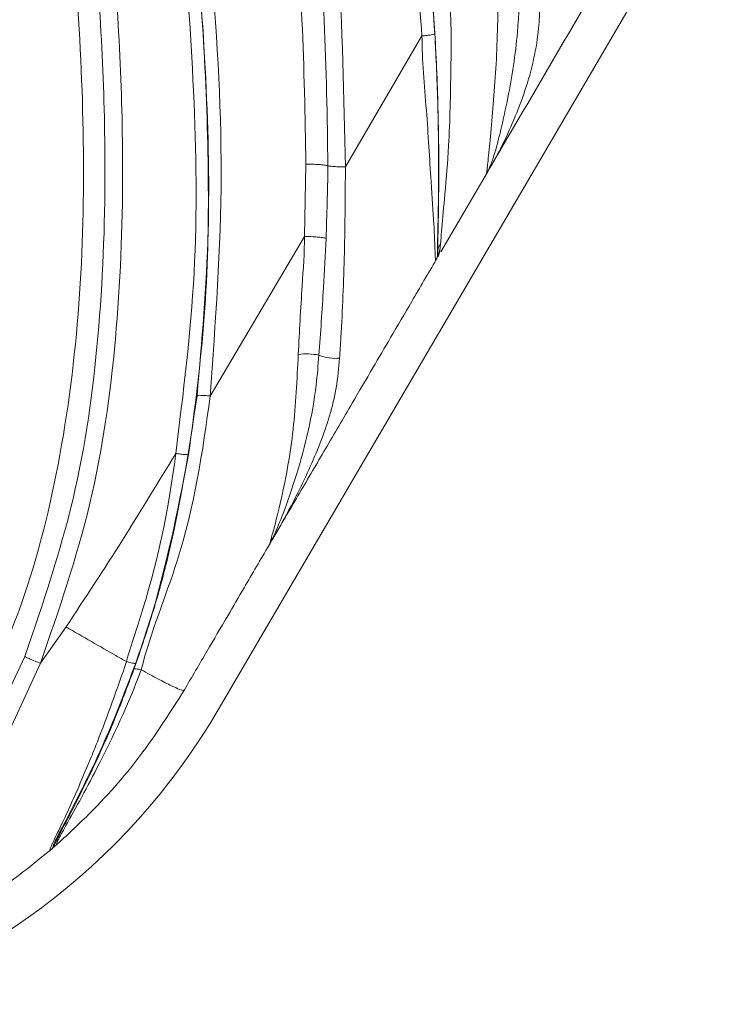
# Model space of a CAD drawing. Units: centimetres. Extents: x -3048 to 13838, y -1403 to 957.
# Drawn here: x -297 to -294, y 39 to 43 of the extents above; entities that cross this region are included whole.
import ezdxf

# ---------------------------------------------------------------- set-up
doc = ezdxf.new("R2010")
doc.units = ezdxf.units.CM
doc.header["$MEASUREMENT"] = 0
doc.linetypes.add('SLD-Solid', pattern=[0])
doc.layers.get('0').update_dxf_attribs({"lineweight": 9})
doc.layers.add('SPRAY ZONE', color=7, linetype='Continuous', true_color=0x00a9c7, plot=False)

msp = doc.modelspace()

# ---------------------------------------------------------------- linework, layer by layer
at = {"linetype": 'SLD-Solid', "lineweight": 18}
for p, q in [((-295.8596, 39.9339), (-290.1841, 49.6283)), ((-295.3465, 42.1261), (-295.037, 42.6549)), ((-294.6251, 42.3568), (-294.7585, 42.1289)), ((-295.5117, 41.8451), (-295.506, 42.1369)), ((-294.766, 42.1191), (-294.7586, 42.1289)), ((-294.778, 42.0957), (-294.9607, 41.7836)), ((-295.893, 41.2008), (-295.5117, 41.8451)), ((-294.965, 41.789), (-294.9676, 41.7767)), ((-294.9617, 41.8167), (-294.965, 41.789)), ((-294.9742, 41.7629), (-294.9793, 41.7518)), ((-294.9676, 41.7767), (-294.9742, 41.7629)), ((-294.9704, 41.7671), (-294.9742, 41.7629)), ((-294.9676, 41.7767), (-294.9704, 41.7671)), ((-295.6494, 40.614), (-295.6404, 40.6259)), ((-295.6404, 40.6259), (-295.633, 40.6353)), ((-296.5778, 40.1215), (-296.4741, 40.2681)), ((-296.8324, 39.7425), (-296.6407, 40.1495)), ((-296.5778, 40.1216), (-296.7705, 39.7038)), ((-296.5222, 39.3823), (-296.5311, 39.3728)), ((-296.5077, 39.3932), (-296.5097, 39.3914))]:
    msp.add_line(p, q, dxfattribs=at)
for centre, radius, start, end in [((-294.9036, 41.7502), 0.0726, 147.7479, 166.8812), ((-294.9053, 41.7774), 0.0688, 145.0959, 176.3445), ((-295.0362, 41.7808), 0.0635, 329.6637, 347.2155), ((-295.5057, 41.06), 0.3106, 80.2911, 95.7519), ((-295.3897, 41.5099), 0.1572, 246.1525, 277.3314), ((-298.1886, 41.2974), 2.6988, 239.6535, 329.6535), ((-296.5781, 39.4159), 0.0632, 310.6045, 329.2931)]:
    msp.add_arc(centre, radius, start, end, dxfattribs=at)
for points, knots in [([(-297.5454, 39.5445), (-297.492, 39.6357), (-297.335, 39.9041), (-297.1491, 40.3885), (-297.0155, 40.9853), (-296.9603, 41.5898), (-296.9606, 42.1914), (-297.0042, 42.8722), (-297.0897, 43.6302), (-297.196, 44.4667), (-297.2725, 45.3063), (-297.2832, 46.0612), (-297.21, 46.7241), (-297.0767, 47.2866), (-296.87, 47.8642), (-296.6707, 48.2335), (-296.563, 48.433)], [0, 0, 0, 0, 0.034508, 0.101624, 0.168831, 0.234698, 0.300765, 0.366804, 0.459509, 0.552356, 0.644927, 0.737255, 0.800147, 0.86326, 0.926143, 1, 1, 1, 1]), ([(-296.5053, 48.4033), (-296.6116, 48.2065), (-296.8082, 47.8426), (-297.0117, 47.2734), (-297.1427, 46.7199), (-297.215, 46.064), (-297.2044, 45.3141), (-297.1284, 44.4773), (-297.0224, 43.6436), (-296.9363, 42.8855), (-296.8919, 42.2016), (-296.8909, 41.5939), (-296.9457, 40.9814), (-297.0802, 40.3743), (-297.2685, 39.8795), (-297.4278, 39.605), (-297.4821, 39.5115)], [0, 0, 0, 0, 0.0728855, 0.1347552, 0.1968524, 0.2587326, 0.3507427, 0.4429951, 0.5355237, 0.6279111, 0.6945895, 0.7612968, 0.827804, 0.8963057, 0.9647158, 1, 1, 1, 1]), ([(-296.4478, 48.3739), (-296.4478, 48.3739), (-296.5809, 48.1409), (-296.796, 47.7157), (-297.0031, 47.0644), (-297.1123, 46.4534), (-297.1507, 45.7594), (-297.1105, 44.9919), (-297.02, 44.1541), (-296.9148, 43.318), (-296.8407, 42.5507), (-296.8176, 41.8519), (-296.847, 41.2252), (-296.9465, 40.6106), (-297.1259, 40.017), (-297.3214, 39.6575), (-297.419, 39.4778)], [0, 0, 0, 0, 0.000001, 0.087434, 0.154884, 0.222677, 0.29026, 0.38271, 0.475317, 0.568046, 0.660663, 0.729362, 0.79812, 0.866584, 0.933319, 1, 1, 1, 1]), ([(-296.9049, 39.7852), (-296.8154, 39.9738), (-296.6362, 40.3512), (-296.4846, 40.972), (-296.4085, 41.6143), (-296.3978, 42.2722), (-296.4332, 42.9285), (-296.5028, 43.6654), (-296.5974, 44.4826), (-296.6846, 45.3851), (-296.7098, 46.1843), (-296.6617, 46.8746), (-296.5608, 47.4491), (-296.4265, 47.8942), (-296.3236, 48.1417), (-296.2944, 48.21), (-296.2944, 48.21)], [0, 0, 0, 0, 0.072521, 0.145124, 0.221528, 0.29823, 0.375227, 0.452036, 0.558371, 0.664683, 0.770761, 0.83858, 0.906541, 0.974193, 0.999999, 1, 1, 1, 1]), ([(-296.6408, 40.1492), (-296.569, 40.3598), (-296.4256, 40.7804), (-296.335, 41.4433), (-296.304, 42.2205), (-296.3559, 43.1098), (-296.465, 44.1052), (-296.5746, 45.1045), (-296.625, 46.0027), (-296.5869, 46.793), (-296.4786, 47.4698), (-296.3193, 47.8984), (-296.2396, 48.1128)], [0, 0, 0, 0, 0.082149, 0.164121, 0.246857, 0.371103, 0.495941, 0.621242, 0.746924, 0.831093, 0.915507, 1, 1, 1, 1]), ([(-296.1751, 48.0826), (-296.2536, 47.8713), (-296.4105, 47.4485), (-296.5172, 46.7799), (-296.5546, 45.9964), (-296.504, 45.1027), (-296.3942, 44.1055), (-296.2846, 43.1086), (-296.2326, 42.2153), (-296.2642, 41.4321), (-296.3573, 40.761), (-296.5042, 40.335), (-296.5779, 40.1213)], [0, 0, 0, 0, 0.083306, 0.166648, 0.250061, 0.375104, 0.50023, 0.625286, 0.750161, 0.833592, 0.916563, 1, 1, 1, 1]), ([(-296.0314, 40.9687), (-296.001, 41.2117), (-295.9402, 41.6987), (-295.9526, 42.4329), (-296.0096, 43.1909), (-296.1042, 43.9734), (-296.2081, 44.7829), (-296.2845, 45.5956), (-296.2992, 46.3215), (-296.2482, 46.9563), (-296.1496, 47.4495), (-296.0483, 47.764), (-295.997, 47.8924), (-295.997, 47.8924)], [0, 0, 0, 0, 0.104545, 0.209535, 0.314477, 0.431936, 0.549543, 0.666848, 0.783897, 0.861668, 0.939354, 0.999999, 1, 1, 1, 1]), ([(-295.9476, 47.8785), (-295.9942, 47.7464), (-296.1194, 47.392), (-296.2218, 46.7854), (-296.2482, 46.0788), (-296.2026, 45.2393), (-296.09, 44.274), (-295.9754, 43.3619), (-295.9149, 42.6297), (-295.8949, 42.078), (-295.9058, 41.521), (-295.9548, 41.1501), (-295.9793, 40.9646)], [0, 0, 0, 0, 0.059877, 0.160744, 0.262325, 0.363832, 0.523114, 0.682426, 0.761229, 0.84001, 0.920029, 1, 1, 1, 1]), ([(-295.9452, 41.2021), (-295.9262, 41.4225), (-295.8881, 41.8635), (-295.9074, 42.529), (-295.9597, 43.1942), (-296.0617, 44.0823), (-296.1766, 44.9694), (-296.2409, 45.8653), (-296.237, 46.5313), (-296.1679, 47.1929), (-296.0353, 47.6107), (-295.9683, 47.8218)], [0, 0, 0, 0, 0.098911, 0.197909, 0.298777, 0.399674, 0.601542, 0.703022, 0.804406, 0.901156, 1, 1, 1, 1]), ([(-295.9187, 47.8088), (-295.9187, 47.8088), (-296.0094, 47.6124), (-296.1013, 47.1863), (-296.1981, 46.4648), (-296.1841, 45.6508), (-296.0994, 44.7622), (-295.9846, 43.8768), (-295.8871, 42.9897), (-295.8273, 42.0965), (-295.8711, 41.4989), (-295.893, 41.2008)], [0, 0, 0, 0, 0.000001, 0.096567, 0.193258, 0.327541, 0.462293, 0.597088, 0.7316, 0.866103, 1, 1, 1, 1]), ([(-295.506, 42.1369), (-295.5092, 42.3309), (-295.5186, 42.9038), (-295.5936, 43.564), (-295.675, 44.2702), (-295.7414, 44.8424), (-295.8006, 45.5634), (-295.8085, 46.2865), (-295.7555, 46.9023), (-295.6731, 47.2684), (-295.6437, 47.3992)], [0, 0, 0, 0, 0.1096509, 0.3237068, 0.377175, 0.5141707, 0.651503, 0.7882109, 0.9243522, 1, 1, 1, 1]), ([(-295.5583, 47.3725), (-295.5871, 47.2439), (-295.6682, 46.8818), (-295.72, 46.2721), (-295.7113, 45.5547), (-295.6517, 44.8394), (-295.5855, 44.2709), (-295.5039, 43.5653), (-295.4285, 42.9022), (-295.4198, 42.3262), (-295.4169, 42.1306)], [0, 0, 0, 0, 0.074634, 0.210264, 0.34646, 0.483281, 0.619767, 0.673455, 0.889076, 1, 1, 1, 1]), ([(-295.4899, 47.3508), (-295.4899, 47.3508), (-295.4983, 47.3003), (-295.5704, 47.0469), (-295.6264, 46.5698), (-295.6506, 45.9313), (-295.6195, 45.292), (-295.5522, 44.5873), (-295.4594, 43.8173), (-295.3638, 42.9766), (-295.3523, 42.4093), (-295.3465, 42.1261)], [0, 0, 0, 0, 0.000001, 0.028929, 0.150075, 0.271784, 0.394034, 0.51592, 0.677435, 0.838914, 1, 1, 1, 1]), ([(-295.037, 42.655), (-295.0613, 42.9741), (-295.1099, 43.6126), (-295.2259, 44.4758), (-295.3107, 45.2608), (-295.3475, 45.966), (-295.3318, 46.5807), (-295.2641, 46.9488), (-295.2442, 47.0884), (-295.2442, 47.0884)], [0, 0, 0, 0, 0.214657, 0.429526, 0.588595, 0.747666, 0.906189, 0.999999, 1, 1, 1, 1]), ([(-295.1936, 47.0861), (-295.2167, 46.95), (-295.2691, 46.6411), (-295.293, 46.1535), (-295.2783, 45.4506), (-295.1929, 44.6079), (-295.0617, 43.6254), (-295.0105, 42.9849), (-294.9848, 42.6645)], [0, 0, 0, 0, 0.0928745, 0.2107023, 0.3286077, 0.567841, 0.7838179, 1, 1, 1, 1]), ([(-294.778, 42.0957), (-294.7772, 42.0971), (-294.7755, 42.1003), (-294.7699, 42.1526), (-294.7594, 42.2618), (-294.7473, 42.3957), (-294.7333, 42.5926), (-294.728, 42.8522), (-294.7232, 43.0637), (-294.7365, 43.1695), (-294.7365, 43.1695)], [0, 0, 0, 0, 0.092297, 0.201723, 0.31002, 0.422345, 0.535271, 0.767338, 0.999996, 1, 1, 1, 1]), ([(-294.766, 42.1191), (-294.7649, 42.1218), (-294.7589, 42.1351), (-294.7434, 42.1775), (-294.7184, 42.2734), (-294.6811, 42.4423), (-294.6487, 42.6479), (-294.6397, 42.9056), (-294.6458, 43.0746), (-294.6492, 43.169)], [0, 0, 0, 0, 0.020096, 0.101649, 0.228273, 0.353501, 0.587733, 0.76998, 1, 1, 1, 1]), ([(-294.5747, 43.1658), (-294.5686, 43.069), (-294.5576, 42.8944), (-294.5623, 42.6369), (-294.6139, 42.443), (-294.6782, 42.2856), (-294.7206, 42.1951), (-294.7475, 42.1486), (-294.7563, 42.1322), (-294.7585, 42.1289), (-294.7585, 42.1289)], [0, 0, 0, 0, 0.236581, 0.426577, 0.666051, 0.785838, 0.904858, 0.981587, 0.999996, 1, 1, 1, 1]), ([(-294.1803, 43.1165), (-294.2489, 42.9993), (-294.3972, 42.7461), (-294.5455, 42.4929), (-294.6251, 42.3568)], [0, 0, 0, 0, 0.462754, 1, 1, 1, 1]), ([(-294.9739, 41.7817), (-294.9735, 41.8011), (-294.9726, 41.8503), (-294.9693, 41.9939), (-294.9685, 42.2177), (-294.9752, 42.5027), (-294.9882, 42.7179), (-294.9947, 42.8256)], [0, 0, 0, 0, 0.102899, 0.260699, 0.449341, 0.724132, 1, 1, 1, 1]), ([(-294.9295, 42.8388), (-294.9295, 42.8388), (-294.9168, 42.7369), (-294.9201, 42.5208), (-294.925, 42.2443), (-294.9431, 42.026), (-294.9568, 41.8847), (-294.9603, 41.8358), (-294.9617, 41.8167)], [0, 0, 0, 0, 0.000005, 0.280627, 0.564313, 0.751166, 0.902787, 1, 1, 1, 1]), ([(-294.9848, 42.6645), (-294.9856, 42.6636), (-294.9873, 42.6619), (-294.999, 42.6592), (-295.0158, 42.6566), (-295.0299, 42.6554), (-295.037, 42.6548)], [0, 0, 0, 0, 0.250007, 0.500008, 0.750001, 1, 1, 1, 1]), ([(-294.9848, 42.6645), (-294.9803, 42.5663), (-294.9713, 42.3703), (-294.9688, 42.1163), (-294.9715, 41.9332), (-294.9739, 41.8328), (-294.9745, 41.7931), (-294.974, 41.7842), (-294.9739, 41.7817)], [0, 0, 0, 0, 0.281317, 0.561159, 0.739273, 0.848363, 0.957379, 1, 1, 1, 1]), ([(-294.9814, 41.7487), (-294.982, 41.7504), (-294.9834, 41.7538), (-294.9848, 41.8054), (-294.9893, 41.9068), (-295.0026, 42.0937), (-295.0173, 42.3538), (-295.037, 42.5568), (-295.037, 42.6548), (-295.037, 42.6548)], [0, 0, 0, 0, 0.109285, 0.215458, 0.322219, 0.492044, 0.745166, 0.999995, 1, 1, 1, 1]), ([(-295.506, 42.1369), (-295.4968, 42.1369), (-295.4783, 42.1369), (-295.4519, 42.1356), (-295.4295, 42.1334), (-295.4211, 42.1315), (-295.4169, 42.1306)], [0, 0, 0, 0, 0.250001, 0.500002, 0.750003, 1, 1, 1, 1]), ([(-295.4169, 42.1306), (-295.4169, 42.1282), (-295.4178, 42.0306), (-295.4212, 41.933), (-295.4245, 41.8378)], [0, 0, 0, 0, 0.02382, 1, 1, 1, 1]), ([(-295.4169, 42.1306), (-295.4162, 42.1304), (-295.4138, 42.1298), (-295.408, 42.1288), (-295.3984, 42.1278), (-295.3868, 42.1269), (-295.3739, 42.1263), (-295.3602, 42.126), (-295.3511, 42.1261), (-295.3465, 42.1261)], [0, 0, 0, 0, 0.0561413, 0.2134483, 0.3707543, 0.5280734, 0.6853779, 0.8426941, 1, 1, 1, 1]), ([(-295.3465, 42.1261), (-295.3465, 42.1261), (-295.3465, 42.0131), (-295.349, 41.7764), (-295.3588, 41.518), (-295.3679, 41.3815), (-295.3697, 41.354)], [0, 0, 0, 0, 0.000008, 0.441526, 0.887379, 1, 1, 1, 1]), ([(-294.7586, 42.1289), (-294.7622, 42.1226), (-294.7683, 42.1122), (-294.7736, 42.1032), (-294.7761, 42.0988), (-294.7771, 42.0972), (-294.7776, 42.0963), (-294.7778, 42.096), (-294.778, 42.0957)], [0, 0, 0, 0, 0.394195, 0.659491, 0.819774, 0.907788, 0.909874, 1, 1, 1, 1]), ([(-294.7769, 42.0975), (-294.7769, 42.0976), (-294.7765, 42.0983), (-294.7759, 42.0992), (-294.7745, 42.1019), (-294.7733, 42.1041), (-294.7703, 42.1099), (-294.7681, 42.1147), (-294.766, 42.1191)], [0, 0, 0, 0, 0.003282, 0.19238, 0.203331, 0.513827, 0.548556, 1, 1, 1, 1]), ([(-295.5368, 41.369), (-295.5319, 41.4606), (-295.5234, 41.618), (-295.5117, 41.7802), (-295.5117, 41.8451), (-295.5117, 41.8451)], [0, 0, 0, 0, 0.582503, 0.999987, 1, 1, 1, 1]), ([(-295.5117, 41.8451), (-295.5027, 41.8449), (-295.4848, 41.8445), (-295.4591, 41.8428), (-295.4373, 41.8405), (-295.4288, 41.8387), (-295.4245, 41.8378)], [0, 0, 0, 0, 0.250002, 0.499999, 0.75, 1, 1, 1, 1]), ([(-295.4245, 41.8378), (-295.4277, 41.771), (-295.4354, 41.6119), (-295.4467, 41.4564), (-295.4533, 41.3661)], [0, 0, 0, 0, 0.419338, 1, 1, 1, 1]), ([(-294.9793, 41.7518), (-295.0124, 41.6953), (-295.0739, 41.5902), (-295.1593, 41.4444), (-295.2394, 41.3075), (-295.3271, 41.1578), (-295.4258, 40.9892), (-295.5304, 40.8105), (-295.5991, 40.6931), (-295.633, 40.6353)], [0, 0, 0, 0, 0.151916, 0.282455, 0.391618, 0.519785, 0.684651, 0.844576, 1, 1, 1, 1]), ([(-294.9793, 41.7518), (-294.9793, 41.7518), (-294.9804, 41.7507), (-294.9806, 41.7493), (-294.9811, 41.7489), (-294.9814, 41.7487)], [0, 0, 0, 0, 0.000119, 0.531638, 1, 1, 1, 1]), ([(-294.9742, 41.7629), (-294.9743, 41.7635), (-294.9745, 41.7642), (-294.9743, 41.7662), (-294.9743, 41.7667)], [0, 0, 0, 0, 0.756355, 1, 1, 1, 1]), ([(-294.9743, 41.7667), (-294.9741, 41.7697), (-294.9738, 41.7737), (-294.9739, 41.7802), (-294.9739, 41.7817)], [0, 0, 0, 0, 0.757145, 1, 1, 1, 1]), ([(-295.6494, 40.614), (-295.6453, 40.6281), (-295.6345, 40.6651), (-295.5952, 40.82), (-295.5512, 41.0616), (-295.5416, 41.2671), (-295.5368, 41.369)], [0, 0, 0, 0, 0.116731, 0.304583, 0.655186, 1, 1, 1, 1]), ([(-295.4533, 41.3661), (-295.4565, 41.326), (-295.4698, 41.1578), (-295.5236, 40.9368), (-295.5921, 40.7379), (-295.6266, 40.6552), (-295.6379, 40.6311), (-295.6404, 40.6259)], [0, 0, 0, 0, 0.139947, 0.586769, 0.808786, 0.958566, 1, 1, 1, 1]), ([(-295.3697, 41.354), (-295.3734, 41.3137), (-295.3845, 41.1948), (-295.4443, 41.0082), (-295.5352, 40.8113), (-295.5988, 40.6945), (-295.6253, 40.6483), (-295.6298, 40.6416), (-295.633, 40.6353), (-295.633, 40.6353)], [0, 0, 0, 0, 0.147716, 0.436603, 0.731441, 0.95386, 0.960756, 0.999994, 1, 1, 1, 1]), ([(-296.2, 40.0975), (-296.173, 40.1766), (-296.1234, 40.3218), (-296.0234, 40.6866), (-295.979, 40.9792), (-295.9452, 41.2021)], [0, 0, 0, 0, 0.221844, 0.407267, 1, 1, 1, 1]), ([(-295.893, 41.2008), (-295.893, 41.2008), (-295.9212, 40.9754), (-295.9834, 40.5953), (-296.1331, 40.2462), (-296.1708, 40.0951), (-296.1708, 40.0951)], [0, 0, 0, 0, 0.000005, 0.593313, 0.999995, 1, 1, 1, 1]), ([(-295.9452, 41.2021), (-295.9442, 41.2026), (-295.9422, 41.2035), (-295.9304, 41.2036), (-295.9137, 41.2028), (-295.8999, 41.2015), (-295.893, 41.2008)], [0, 0, 0, 0, 0.250003, 0.499995, 0.749999, 1, 1, 1, 1]), ([(-296.4741, 40.2681), (-296.3976, 40.3846), (-296.2458, 40.6154), (-296.1024, 40.8516), (-296.0314, 40.9687)], [0, 0, 0, 0, 0.504531, 1, 1, 1, 1]), ([(-296.2299, 40.1281), (-296.2299, 40.1281), (-296.2156, 40.1855), (-296.12, 40.4554), (-296.0599, 40.7403), (-296.0314, 40.9687), (-296.0314, 40.9687)], [0, 0, 0, 0, 0.000007, 0.204506, 0.999993, 1, 1, 1, 1]), ([(-295.9793, 40.9646), (-296.0238, 40.7373), (-296.0797, 40.4516), (-296.1738, 40.1779), (-296.193, 40.122)], [0, 0, 0, 0, 0.7958151, 1, 1, 1, 1]), ([(-295.9793, 40.9646), (-295.9803, 40.9643), (-295.9824, 40.9636), (-295.9942, 40.9641), (-296.0108, 40.9658), (-296.0245, 40.9677), (-296.0314, 40.9687)], [0, 0, 0, 0, 0.2500056, 0.5000117, 0.7500068, 1, 1, 1, 1]), ([(-295.6546, 40.5983), (-295.6883, 40.5407), (-295.744, 40.4456), (-295.8277, 40.3027), (-295.908, 40.1655), (-295.9663, 40.066), (-295.9966, 40.0141)], [0, 0, 0, 0, 0.29562, 0.488388, 0.73374, 1, 1, 1, 1]), ([(-295.633, 40.6353), (-295.6337, 40.6341), (-295.6374, 40.6278), (-295.6417, 40.6203), (-295.6464, 40.6124), (-295.6495, 40.6071), (-295.6519, 40.603), (-295.6532, 40.6007), (-295.6539, 40.5995), (-295.6543, 40.5989), (-295.6545, 40.5985), (-295.6546, 40.5984), (-295.6546, 40.5983)], [0, 0, 0, 0, 0.058347, 0.313329, 0.42503, 0.612296, 0.759175, 0.862779, 0.926875, 0.958932, 0.974952, 1, 1, 1, 1]), ([(-295.6404, 40.6259), (-295.6427, 40.621), (-295.6502, 40.6057), (-295.6528, 40.6013), (-295.6546, 40.5983)], [0, 0, 0, 0, 0.317234, 1, 1, 1, 1]), ([(-295.6546, 40.5983), (-295.6546, 40.5983), (-295.6546, 40.5983), (-295.6546, 40.5983), (-295.6546, 40.5983), (-295.6546, 40.5983), (-295.6546, 40.5983), (-295.6546, 40.5983), (-295.6546, 40.5984), (-295.6545, 40.5985), (-295.6544, 40.5986), (-295.6543, 40.5989), (-295.654, 40.5994), (-295.6534, 40.6006), (-295.6512, 40.608), (-295.6494, 40.614)], [0, 0, 0, 0, 0.000158, 0.000487, 0.001131, 0.001775, 0.003075, 0.005661, 0.01084, 0.021178, 0.041819, 0.082984, 0.164767, 0.326424, 1, 1, 1, 1]), ([(-296.2299, 40.1281), (-296.2442, 40.1362), (-296.3218, 40.18), (-296.4057, 40.2285), (-296.4741, 40.2681)], [0, 0, 0, 0, 0.184535, 1, 1, 1, 1]), ([(-296.6408, 40.1492), (-296.6389, 40.148), (-296.636, 40.1461), (-296.6283, 40.1422), (-296.62, 40.1384), (-296.6099, 40.1341), (-296.5958, 40.1283), (-296.585, 40.1241), (-296.5779, 40.1213)], [0, 0, 0, 0, 0.230837, 0.36864, 0.500113, 0.62521, 0.750206, 1, 1, 1, 1]), ([(-296.537, 39.3679), (-296.5378, 39.3676), (-296.5404, 39.3664), (-296.5374, 39.3771), (-296.5168, 39.4205), (-296.4788, 39.4989), (-296.4295, 39.6073), (-296.3848, 39.7133), (-296.3152, 39.8849), (-296.2682, 40.019), (-296.2299, 40.1283)], [0, 0, 0, 0, 0.040696, 0.130117, 0.221329, 0.334874, 0.46544, 0.601087, 0.675007, 1, 1, 1, 1]), ([(-296.193, 40.122), (-296.2338, 40.0146), (-296.2953, 39.8525), (-296.3923, 39.648), (-296.457, 39.5205), (-296.5025, 39.4348), (-296.524, 39.3923), (-296.5271, 39.3821), (-296.5246, 39.3833), (-296.5238, 39.3836)], [0, 0, 0, 0, 0.335218, 0.505816, 0.674898, 0.784604, 0.872131, 0.959277, 1, 1, 1, 1]), ([(-296.2299, 40.1283), (-296.2239, 40.1266), (-296.2119, 40.1233), (-296.2008, 40.1213), (-296.1947, 40.121), (-296.1936, 40.1217), (-296.193, 40.122)], [0, 0, 0, 0, 0.305611, 0.611212, 0.816367, 1, 1, 1, 1]), ([(-296.5238, 39.3836), (-296.5224, 39.3868), (-296.5172, 39.3987), (-296.4916, 39.4484), (-296.4364, 39.5532), (-296.3606, 39.7068), (-296.2789, 39.8885), (-296.2263, 40.0278), (-296.2, 40.0975)], [0, 0, 0, 0, 0.041364, 0.155154, 0.335737, 0.514198, 0.756856, 1, 1, 1, 1]), ([(-296.1708, 40.0951), (-296.1708, 40.0951), (-296.2229, 39.9561), (-296.3073, 39.7747), (-296.4199, 39.5644), (-296.4778, 39.4619), (-296.5097, 39.4031), (-296.5162, 39.3858), (-296.5106, 39.3907), (-296.5077, 39.3932)], [0, 0, 0, 0, 0.000006, 0.418298, 0.568996, 0.718486, 0.81124, 0.905172, 1, 1, 1, 1]), ([(-296.1999, 40.0975), (-296.1992, 40.0981), (-296.1977, 40.0991), (-296.1914, 40.099), (-296.1825, 40.0978), (-296.1747, 40.096), (-296.1708, 40.0951)], [0, 0, 0, 0, 0.249994, 0.500014, 0.750005, 1, 1, 1, 1]), ([(-295.9966, 40.0141), (-295.9988, 40.0121), (-296.002, 40.0091), (-296.0453, 40.0283), (-296.0976, 40.055), (-296.1474, 40.0823), (-296.1708, 40.0951)], [0, 0, 0, 0, 0.4160845, 0.6230214, 0.8223434, 1, 1, 1, 1]), ([(-295.9966, 40.0141), (-296.0504, 39.9293), (-296.1622, 39.7529), (-296.3394, 39.5486), (-296.4634, 39.4341), (-296.5077, 39.3932)], [0, 0, 0, 0, 0.372926, 0.775837, 1, 1, 1, 1]), ([(-296.5311, 39.3727), (-296.5939, 39.3212), (-296.7259, 39.213), (-296.8727, 39.1258), (-296.9497, 39.08)], [0, 0, 0, 0, 0.475582, 1, 1, 1, 1]), ([(-296.5311, 39.3728), (-296.5311, 39.3728), (-296.535, 39.3689), (-296.536, 39.3684), (-296.537, 39.3679)], [0, 0, 0, 0, 0.000128, 1, 1, 1, 1]), ([(-296.5049, 39.3956), (-296.5058, 39.3949), (-296.5074, 39.3934), (-296.5091, 39.3919), (-296.5108, 39.3904), (-296.5141, 39.3875), (-296.5222, 39.3804), (-296.528, 39.3755), (-296.5312, 39.3727)], [0, 0, 0, 0, 0.171421, 0.332359, 0.372599, 0.468155, 0.702839, 1, 1, 1, 1]), ([(-296.5222, 39.3823), (-296.5206, 39.3831), (-296.5177, 39.3846), (-296.5124, 39.3891), (-296.5103, 39.3909), (-296.5097, 39.3914)], [0, 0, 0, 0, 0.474007, 0.85241, 1, 1, 1, 1])]:
    msp.add_open_spline(points, degree=3, knots=knots, dxfattribs=at)
at = {"layer": 'SPRAY ZONE'}
msp.add_circle((-281.8235, 54.679), 182.88, dxfattribs=at)

doc.saveas('drawing.dxf')
